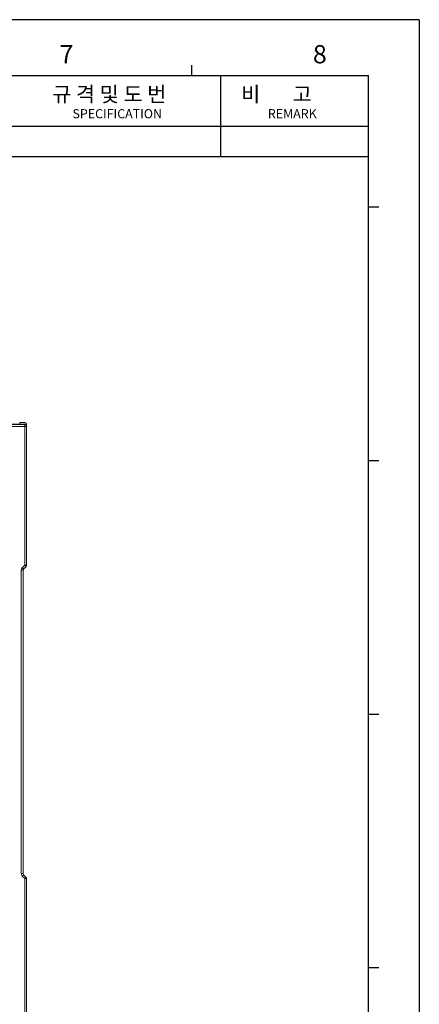
# Model space of a CAD drawing. Units: millimetres. Extents: x 261 to 855, y 321 to 741.
# Drawn here: x 743 to 855, y 467 to 741 of the extents above; entities that cross this region are included whole.
import ezdxf

# ---------------------------------------------------------------- set-up
doc = ezdxf.new("R2010")
doc.units = ezdxf.units.MM
doc.layers.get('0').update_dxf_attribs({"lineweight": 25})
doc.layers.add('AM_0', color=7, linetype='Continuous', lineweight=25)
doc.styles.add('GSG1', font='romans.shx', dxfattribs={"bigfont": 'GSG1.shx'})
doc.styles.add('WHGTXT', font='simplex', dxfattribs={"bigfont": 'whgtxt'})
doc.dimstyles.new('도면 치수', dxfattribs={"dimscale": 0, "dimtxt": 3, "dimasz": 3, "dimexe": 1, "dimexo": 1, "dimgap": 1, "dimtad": 1, "dimtoh": 1, "dimdec": 4, "dimdsep": 46, "dimtxsty": 'GSG1', "dimcen": 0, "dimclrd": 3, "dimclre": 3, "dimclrt": 2, "dimadec": 5, "dimazin": 2, "dimtfac": 1, "dimtdec": 4, "dimtmove": 0, "dimatfit": 2, "dimfxl": 0, "dimtolj": 1, "dimtzin": 0, "dimlwd": 15, "dimlwe": 15, "dimarcsym": 0})

# ---------------------------------------------------------------- blocks, each defined once
blk = doc.blocks.new('A3_format_v2')
at = {"linetype": 'Continuous'}
blk.add_line((420, 297), (0, 297), dxfattribs=at)
for p, q in [((420, 297), (420, 0)), ((375, 288), (375, 286)), ((25, 286), (410, 286)), ((380.8, 270), (380.8, 286)), ((410, 10), (410, 286)), ((230.8, 276), (410, 276)), ((230.8, 270), (410, 270)), ((412, 260), (410, 260)), ((412, 210), (410, 210)), ((412, 160), (410, 160)), ((412, 110), (410, 110))]:
    blk.add_line(p, q)
at = {"style": 'WHGTXT'}
for s, height, p in [('7', 3.6, (349, 288.39)), ('8', 3.6, (399, 288.39)), ('규 격 및 도 번 ', 3, (347.56, 280.8)), ('비       고', 3, (384.83, 280.8)), ('SPECIFICATION', 1.8, (351.54, 277.56)), ('REMARK', 1.8, (390.1, 277.56))]:
    blk.add_text(s, height=height, dxfattribs=at).set_placement(p)
blk = doc.blocks.new('*D43')
at = {"color": 3, "linetype": 'ByBlock', "lineweight": 15, "ltscale": 0.5, "transparency": 16777216}
for p, q in [((548.39, 466.64), (548.39, 440.65)), ((745.39, 459.64), (745.39, 440.65)), ((551.39, 441.65), (742.39, 441.65))]:
    blk.add_line(p, q, dxfattribs=at)
at = {"color": 3, "ltscale": 0.5, "transparency": 16777216}
for points in [[(551.39, 442.15), (551.39, 441.15), (548.39, 441.65)], [(742.39, 442.15), (742.39, 441.15), (745.39, 441.65)]]:
    blk.add_solid(points, dxfattribs=at)
at = {"layer": 'Defpoints', "color": 0, "ltscale": 0.5, "transparency": 16777216}
for p in [(548.39, 467.64), (745.39, 460.64), (745.39, 441.65)]:
    blk.add_point(p, dxfattribs=at)
at = {"color": 2, "lineweight": 15, "ltscale": 0.5, "transparency": 16777216, "insert": (646.89, 444.15), "char_height": 3, "attachment_point": 5, "style": 'WHGTXT'}
blk.add_mtext('\\A1;197', dxfattribs=at)

msp = doc.modelspace()

# ---------------------------------------------------------------- linework, layer by layer
at = {"color": 7, "linetype": 'Continuous', "lineweight": 15}
for p, q in [((725.93758, 628.54281), (744.88767, 628.54281)), ((744.88767, 628.04288), (725.93758, 628.04288)), ((744.88767, 628.54281), (744.88767, 628.69387)), ((744.88767, 628.04288), (744.88767, 628.54281)), ((744.88767, 589.34528), (744.88767, 628.04288)), ((745.38767, 628.04288), (744.88767, 628.04288)), ((745.38767, 628.59402), (745.38767, 628.19395)), ((745.38767, 628.19395), (745.38767, 628.04288)), ((745.38767, 628.04288), (745.38767, 589.34528)), ((744.38766, 587.93107), (743.88766, 587.93107)), ((743.88766, 503.34528), (743.88766, 587.93107)), ((744.18056, 588.63817), (744.88767, 589.34528)), ((744.38766, 587.93125), (744.38766, 587.93108)), ((744.38766, 587.93107), (744.38766, 503.34528)), ((745.24122, 588.99173), (744.53411, 588.28462)), ((745.38767, 589.34528), (744.88767, 589.34528)), ((744.38766, 503.34528), (743.88766, 503.34528)), ((744.88767, 501.93107), (744.18056, 502.63817)), ((744.38766, 503.34526), (744.38766, 503.3451)), ((744.53411, 502.99173), (745.24122, 502.28462)), ((744.88767, 463.63817), (744.88767, 501.93107)), ((745.38767, 501.93107), (744.88767, 501.93107)), ((745.38767, 501.93107), (745.38767, 463.63817))]:
    msp.add_line(p, q, dxfattribs=at)
at = {"color": 7, "linetype": 'Continuous', "lineweight": 15, "flags": 128}
for points in [[(744.53411, 588.28462), (744.52732, 588.29141), (744.5072, 588.31153), (744.47453, 588.3442), (744.43056, 588.38817), (744.37698, 588.44175), (744.31586, 588.50287), (744.24953, 588.5692), (744.18056, 588.63817)], [(745.24122, 588.99173), (745.23443, 588.99852), (745.21431, 589.01864), (745.18164, 589.05131), (745.13767, 589.09528), (745.08409, 589.14886), (745.02296, 589.20998), (744.95664, 589.2763), (744.88767, 589.34528)], [(744.53411, 502.99173), (744.52732, 502.98494), (744.5072, 502.96482), (744.47453, 502.93214), (744.43056, 502.88818), (744.37698, 502.8346), (744.31586, 502.77347), (744.24953, 502.70715), (744.18056, 502.63817)], [(745.24122, 502.28462), (745.23443, 502.27783), (745.21431, 502.25771), (745.18164, 502.22504), (745.13767, 502.18107), (745.08409, 502.12749), (745.02296, 502.06636), (744.95664, 502.00004), (744.88767, 501.93107)]]:
    msp.add_lwpolyline(points, dxfattribs=at)
at = {"color": 7, "linetype": 'Continuous', "lineweight": 15}
for centre, radius, start, end in [((740.00875, 628.75008), 3.45116, 357.8429835, 6.1550571), ((744.8877, 628.19391), 0.49997, 0.0047928, 90.0037455), ((744.8877, 628.04284), 0.49997, 0.0047928, 90.0037455), ((744.88766, 587.93107), 1, 135, 180), ((744.88766, 587.93107), 0.5, 135, 180), ((744.88766, 589.34528), 0.5, 315, 0), ((744.88766, 503.34528), 1, 180, 225), ((744.88766, 503.34528), 0.5, 180, 225), ((744.88766, 501.93107), 0.5, 0, 45)]:
    msp.add_arc(centre, radius, start, end, dxfattribs=at)
msp.add_ellipse((731.36739, 628.69026), major_axis=(-28.16229, 0.00843), ratio=0.0003099, start_param=4.211638195, end_param=4.694631288, dxfattribs=at)
at = {"color": 8, "linetype": 'Continuous', "lineweight": 15}
msp.add_ellipse((743.38766, 628.59402), major_axis=(-2, 0), ratio=0.013091299, start_param=3.141592654, end_param=3.61140282, dxfattribs=at)
at = {"color": 7, "linetype": 'Continuous', "lineweight": 15}
msp.add_open_spline([(745.38767, 628.59402), (745.38063, 628.65791), (745.36818, 628.77093), (745.28674, 628.90479), (745.19767, 628.99206), (745.10974, 629.04562), (745.03523, 629.07387), (744.98337, 629.08638), (744.94627, 629.09261), (744.90206, 629.09771), (744.82155, 629.10309), (744.62541, 629.10989), (744.23987, 629.11623), (743.81629, 629.11956), (743.54253, 629.12002), (743.44032, 629.12019)], degree=3, knots=[0, 0, 0, 0, 0.065290992, 0.115505689, 0.157522998, 0.193125418, 0.221962481, 0.243029075, 0.262440198, 0.291425024, 0.3632371, 0.535356546, 0.718365121, 0.894840442, 1, 1, 1, 1], dxfattribs=at)

# ---------------------------------------------------------------- block references
at = {"layer": 'AM_0', "xscale": 1.414214, "yscale": 1.414214, "zscale": 1.414214}
msp.add_blockref('A3_format_v2', (261.02615, 321.46401), dxfattribs=at)

# ---------------------------------------------------------------- dimensions: what is measured, and where the dimension line sits
at = {"lineweight": 15, "ltscale": 0.5}
dim = msp.add_linear_dim(base=(745.38767, 441.65218), p1=(548.38666, 467.63817), p2=(745.38767, 460.63818), dimstyle='도면 치수', override={"dimscale": 1, "dimdec": 1, "dimtxsty": 'WHGTXT', "dimarcsym": 1}, dxfattribs=at)
dim.commit()
dim.dimension.update_dxf_attribs({"geometry": '*D43', "text_midpoint": (646.88716, 441.65218), "dimtype": 160})

doc.saveas('drawing.dxf')
